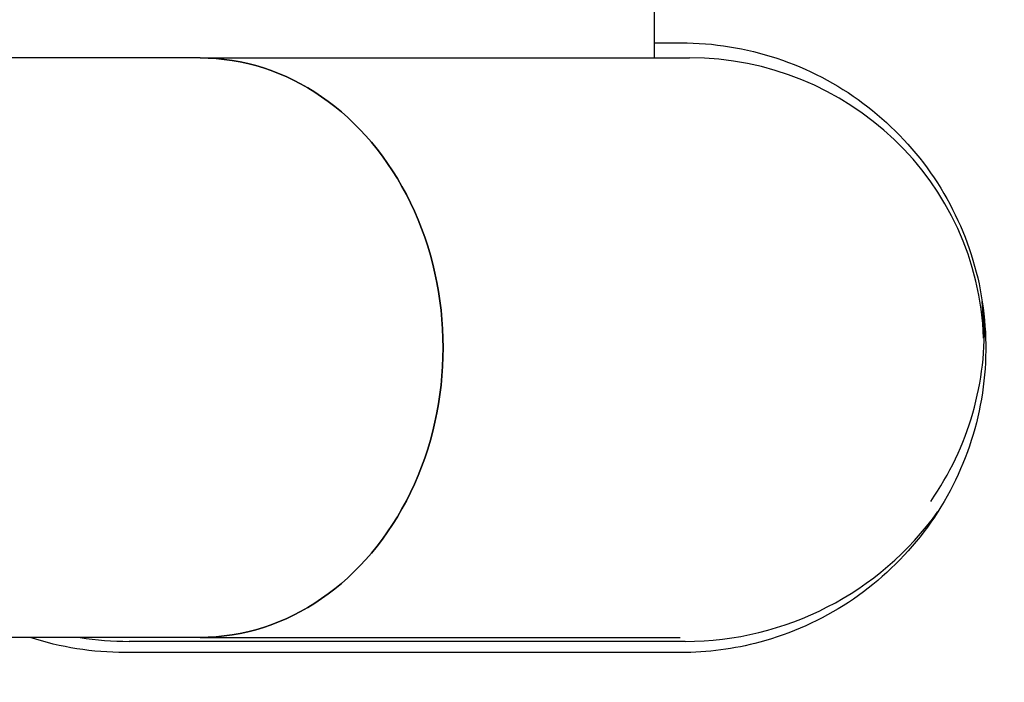
# Model space of a CAD drawing. Extents: x 728 to 2566, y -15 to 2034.
# Drawn here: x 2413 to 2498, y 389 to 446 of the extents above; entities that cross this region are included whole.
import ezdxf

# ---------------------------------------------------------------- set-up
doc = ezdxf.new("R2010")
doc.units = 0
doc.layers.get('0').update_dxf_attribs({"linetype": 'CONTINUOUS'})
doc.layers.add('PV-755', color=7, linetype='CONTINUOUS')

# ---------------------------------------------------------------- blocks, each defined once
blk = doc.blocks.new('A$C73d41c38')
at = {"layer": 'PV-755'}
for p, q in [((1739.641, 335.919), (1739.641, 329.569)), ((1739.641, 330.872), (1741.957, 330.872)), ((1700.446, 329.569), (1666.211, 329.569)), ((1700.446, 329.569), (1710.392, 329.569)), ((1710.392, 329.569), (1739.641, 329.569)), ((1739.641, 329.569), (1742.696, 329.569)), ((1700.446, 279.569), (1666.211, 279.569)), ((1742.327, 279.232), (1694.327, 279.232)), ((1700.446, 279.569), (1741.873, 279.569)), ((1741.957, 278.266), (1693.957, 278.266))]:
    blk.add_line(p, q, dxfattribs=at)
for centre, radius, start, end in [((1742.327, 306.069), 25.75, 358.49723, 5.52449), ((1742.327, 306.069), 25.82, 325.115, 2.75121), ((1742.327, 306.069), 26.837, 270, 324.36097), ((1694.327, 306.069), 26.837, 260.9068, 270)]:
    blk.add_arc(centre, radius, start, end, dxfattribs=at)
for centre, major_axis, ratio, start_param, end_param in [((1717.956, 304.569), (-120, 0), 0.666667, -3.141593, -1.64655), ((1700.446, 304.569), (0, 25), 0.8391, -3.141593, 0), ((1742.696, 304.569), (25.386, 0), 0.984808, 0.032994, 1.570796), ((1717.956, 304.569), (-120, 0), 0.666667, 0.409472, 3.141593)]:
    blk.add_ellipse(centre, major_axis=major_axis, ratio=ratio, start_param=start_param, end_param=end_param, dxfattribs=at)
at = {"layer": 'PV-755', "extrusion": (0, 0, -1)}
blk.add_ellipse((1700.446, 304.569), major_axis=(0, -25), ratio=0.8391, start_param=-3.141593, end_param=0, dxfattribs=at)
at = {"layer": 'PV-755'}
for points, knots in [([(1727.038, 370.112), (1732.222, 369.827), (1737.396, 369.298), (1747.813, 367.711), (1753.055, 366.642), (1763.414, 363.929), (1768.532, 362.286), (1778.013, 358.573), (1782.397, 356.577), (1791.106, 351.872), (1795.439, 349.168), (1803.731, 342.836), (1807.681, 339.263), (1813.923, 332.053), (1816.388, 328.577), (1819.396, 322.998), (1820.29, 321.045), (1821.746, 317.202), (1822.306, 315.314), (1823.215, 311.393), (1823.487, 309.45), (1823.712, 306.571), (1823.749, 305.562), (1823.749, 304.57)], [-11.589142, -11.589142, -11.589142, -11.589142, -10.101263, -10.101263, -8.576085, -8.576085, -7.050908, -7.050908, -5.697583, -5.697583, -4.344258, -4.344258, -3.082484, -3.082484, -2.070486, -2.070486, -1.552864, -1.552864, -1.035243, -1.035243, -0.377082, -0.377082, 0, 0, 0, 0]), ([(1816.636, 304.57), (1816.636, 305.381), (1816.606, 306.207), (1816.422, 308.566), (1816.199, 310.161), (1815.445, 313.41), (1814.98, 314.984), (1813.753, 318.223), (1812.993, 319.886), (1810.405, 324.686), (1808.246, 327.743), (1802.677, 334.176), (1799.09, 337.43), (1791.47, 343.249), (1787.443, 345.766), (1779.298, 350.166), (1775.173, 352.046), (1766.216, 355.554), (1761.36, 357.114), (1751.505, 359.695), (1746.506, 360.715), (1736.685, 362.211), (1731.868, 362.71), (1727.038, 362.988)], [0, 0, 0, 0, 0.377082, 0.377082, 1.035243, 1.035243, 1.552864, 1.552864, 2.070486, 2.070486, 3.082484, 3.082484, 4.344258, 4.344258, 5.697583, 5.697583, 7.050908, 7.050908, 8.576085, 8.576085, 10.101263, 10.101263, 11.550115, 11.550115, 11.550115, 11.550115]), ([(1741.957, 330.872), (1744.763, 330.872), (1747.568, 330.419), (1752.894, 328.654), (1755.415, 327.342), (1759.915, 323.991), (1761.895, 321.953), (1765.113, 317.356), (1766.351, 314.798), (1767.96, 309.422), (1768.331, 306.605), (1768.167, 300.996), (1767.633, 298.206), (1765.713, 292.933), (1764.327, 290.452), (1760.846, 286.051), (1758.751, 284.131), (1754.062, 281.049), (1751.47, 279.886), (1746.544, 278.567), (1744.25, 278.266), (1741.957, 278.266)], [4.75926, 4.75926, 4.75926, 4.75926, 5.07926, 5.07926, 5.39926, 5.39926, 5.71926, 5.71926, 6.03926, 6.03926, 6.35926, 6.35926, 6.67926, 6.67926, 6.99926, 6.99926, 7.31926, 7.31926, 7.63926, 7.63926, 7.900852, 7.900852, 7.900852, 7.900852]), ([(1823.749, 304.569), (1823.749, 303.577), (1823.712, 302.567), (1823.487, 299.687), (1823.215, 297.743), (1822.305, 293.821), (1821.745, 291.932), (1820.288, 288.088), (1819.393, 286.134), (1816.382, 280.551), (1813.913, 277.071), (1807.658, 269.852), (1803.7, 266.274), (1795.377, 259.927), (1791.022, 257.214), (1782.268, 252.497), (1777.861, 250.498), (1768.352, 246.79), (1763.229, 245.153), (1752.86, 242.453), (1747.613, 241.389), (1736.747, 239.749), (1731.125, 239.205), (1719.859, 238.691), (1714.215, 238.722), (1702.782, 239.371), (1696.993, 240.007), (1686.087, 241.82), (1680.961, 242.936), (1669.801, 246.011), (1663.795, 248.093), (1654.352, 252.21), (1650.813, 253.958), (1642.697, 258.543), (1638.192, 261.544), (1631.2, 267.259), (1628.555, 269.71), (1625.982, 272.512), (1625.888, 272.615), (1625.794, 272.719)], [-49.833939, -49.833939, -49.833939, -49.833939, -49.456765, -49.456765, -48.798533, -48.798533, -48.280746, -48.280746, -47.762958, -47.762958, -46.749259, -46.749259, -45.484981, -45.484981, -44.12531, -44.12531, -42.765639, -42.765639, -41.239452, -41.239452, -39.713264, -39.713264, -38.097232, -38.097232, -36.4812, -36.4812, -34.815927, -34.815927, -33.319993, -33.319993, -31.52313, -31.52313, -30.415038, -30.415038, -28.919376, -28.919376, -27.944258, -27.944258, -27.907138, -27.907138, -27.907138, -27.907138]), ([(1635.881, 272.719), (1636.724, 271.962), (1637.585, 271.227), (1642.334, 267.346), (1646.507, 264.561), (1654.082, 260.281), (1657.404, 258.64), (1666.299, 254.761), (1671.991, 252.786), (1682.601, 249.862), (1687.488, 248.798), (1697.9, 247.067), (1703.435, 246.459), (1714.375, 245.838), (1719.778, 245.808), (1730.558, 246.299), (1735.936, 246.82), (1746.315, 248.387), (1751.319, 249.402), (1761.184, 251.971), (1766.045, 253.525), (1775.03, 257.028), (1779.177, 258.912), (1787.365, 263.323), (1791.413, 265.849), (1799.062, 271.683), (1802.657, 274.941), (1808.237, 281.382), (1810.399, 284.443), (1812.99, 289.247), (1813.751, 290.91), (1814.979, 294.15), (1815.445, 295.725), (1816.199, 298.975), (1816.422, 300.571), (1816.606, 302.931), (1816.636, 303.758), (1816.636, 304.57)], [28.581119, 28.581119, 28.581119, 28.581119, 28.919376, 28.919376, 30.415038, 30.415038, 31.52313, 31.52313, 33.319993, 33.319993, 34.815927, 34.815927, 36.4812, 36.4812, 38.097232, 38.097232, 39.713264, 39.713264, 41.239452, 41.239452, 42.765639, 42.765639, 44.12531, 44.12531, 45.484981, 45.484981, 46.749259, 46.749259, 47.762958, 47.762958, 48.280746, 48.280746, 48.798533, 48.798533, 49.456765, 49.456765, 49.834107, 49.834107, 49.834107, 49.834107])]:
    blk.add_open_spline(points, degree=3, knots=knots, dxfattribs=at)
blk.add_open_spline([(1693.957, 278.266), (1691.185, 278.266), (1688.414, 278.707), (1685.78, 279.569)], degree=3, dxfattribs=at)

msp = doc.modelspace()

# ---------------------------------------------------------------- block references
msp.add_blockref('A$C73d41c38', (727.699, 112.904))

doc.saveas('drawing.dxf')
